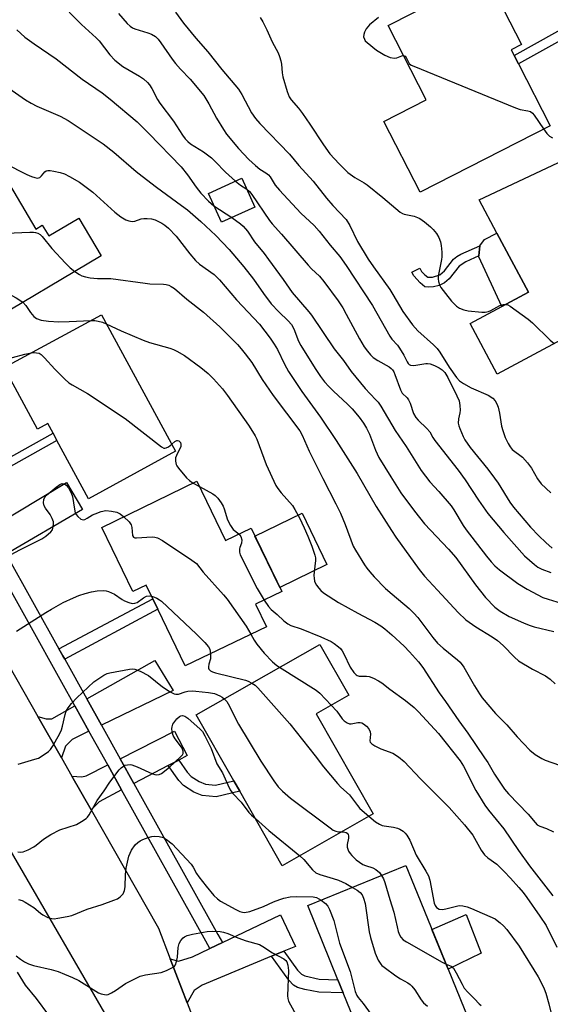
# Model space of a CAD drawing. Units: inches. Extents: x 1297760 to 1303760, y 489451 to 493451.
# Drawn here: x 1303191 to 1303355, y 489662 to 489966 of the extents above; entities that cross this region are included whole.
import ezdxf

# ---------------------------------------------------------------- set-up
doc = ezdxf.new("R2010")
doc.units = ezdxf.units.IN
doc.header["$MEASUREMENT"] = 0
for name, color, linetype in [('BLDG-Footprint', 5, 'Continuous'), ('CULTRL-Pad', 6, 'Continuous'), ('TRANS-Driveway', 251, 'Continuous'), ('TRANS-Non Street Sidewalk', 7, 'Continuous'), ('TRANS-Road', 130, 'Continuous'), ('TRANS-Street Sidewalk', 7, 'Continuous'), ('Undefined', 1, 'Continuous')]:
    doc.layers.add(name, color=color, linetype=linetype)

msp = doc.modelspace()

# ---------------------------------------------------------------- linework, layer by layer
at = {"layer": 'BLDG-Footprint'}
for points, elevation in [([(1303355.06, 489933.63), (1303314.77, 489913.04), (1303303.56, 489934.98), (1303316.7, 489941.69), (1303304.94, 489964.71), (1303335.24, 489980.2), (1303346.21, 489958.74), (1303343.06, 489957.13), (1303343.93, 489955.41), (1303345.29, 489952.75)], 272.63), ([(1303181.71, 489925.2), (1303195.7, 489901.64), (1303197.76, 489902.87), (1303199.77, 489899.49), (1303209.09, 489905.02), (1303216, 489893.38), (1303179.4, 489871.64), (1303167.14, 489892.28), (1303165.64, 489894.81), (1303158.13, 489907.45), (1303156.48, 489910.22)], 288.58), ([(1303384.34, 489881.17), (1303338.71, 489856.7), (1303330.29, 489872.41), (1303340.09, 489877.67), (1303348.39, 489882.13), (1303338.61, 489900.36), (1303333.07, 489910.7), (1303364.46, 489925.4), (1303375.72, 489904.95), (1303372.51, 489903.22), (1303373.41, 489901.54), (1303374.67, 489899.19)], 273.59), ([(1303263.61, 489908.45), (1303253.28, 489903.73), (1303249.21, 489912.62), (1303259.54, 489917.35)], 281.39), ([(1303216.07, 489875.08), (1303239.06, 489832.82), (1303212.09, 489818.14), (1303202.3, 489836.12), (1303201.07, 489838.4), (1303199.43, 489841.4), (1303196.3, 489839.7), (1303185.97, 489858.71)], 293.2), ([(1303245.67, 489823.52), (1303254.53, 489805.21), (1303262.42, 489809.03), (1303271.93, 489789.38), (1303263.79, 489785.44), (1303267.16, 489778.48), (1303242.05, 489766.33), (1303233.55, 489783.89), (1303231.96, 489787.17), (1303229.93, 489791.37), (1303225.77, 489789.35), (1303216.15, 489809.24)], 293.98), ([(1303300.22, 489720.51), (1303272.1, 489704.45), (1303258.91, 489727.54), (1303257.05, 489730.8), (1303245.42, 489751.18), (1303283.69, 489773.03), (1303292.69, 489757.27), (1303282.55, 489751.47)], 297.01), ([(1303330.91, 489654.21), (1303300.49, 489641.81), (1303290.99, 489665.12), (1303289.34, 489669.17), (1303279.99, 489692.12), (1303310.41, 489704.52), (1303312.96, 489698.27), (1303323.48, 489672.46)], 299.41)]:
    msp.add_lwpolyline(points, close=True, dxfattribs=dict(at, elevation=elevation))
at = {"layer": 'CULTRL-Pad'}
for points in [[(1303348.39, 489882.13), (1303340.09, 489877.67), (1303332.97, 489892.99), (1303333.01, 489893.31), (1303333.33, 489896.46), (1303334.76, 489898.44), (1303338.61, 489900.36)], [(1303285.91, 489797.73), (1303271.31, 489790.66), (1303263.61, 489806.57), (1303278.21, 489813.64)], [(1303333.75, 489677.37), (1303323.48, 489672.46), (1303318.46, 489684.77), (1303329.02, 489689.34)]]:
    msp.add_lwpolyline(points, close=True, dxfattribs=at)
at = {"layer": 'TRANS-Driveway'}
for points in [[(1303186.57, 489800.95), (1303181.99, 489809.17), (1303205.29, 489823.19), (1303210.23, 489814.78)], [(1303216.06, 489747.99), (1303211.55, 489756.11), (1303232.66, 489768.01), (1303238.25, 489758.71)], [(1303212.2, 489746.13), (1303206.99, 489743.61), (1303204.92, 489741.48), (1303203.66, 489737.9), (1303196.36, 489750.71), (1303198.94, 489750), (1303200.69, 489749.99), (1303207.81, 489754)], [(1303240, 489737.2), (1303236.78, 489735.51), (1303226.13, 489729.92), (1303221.85, 489737.61), (1303238.73, 489746.13), (1303242.67, 489738.6)], [(1303222.33, 489727.93), (1303215.32, 489724.25), (1303212.86, 489721.77), (1303206.94, 489732.16), (1303210.02, 489731.99), (1303211.29, 489732.27), (1303218.02, 489735.67)], [(1303272.61, 489678), (1303268.81, 489676.43), (1303247.23, 489667.51), (1303244.82, 489665.8), (1303242.66, 489662), (1303237.41, 489675.63), (1303239.9, 489674.96), (1303244.25, 489676.21), (1303249.68, 489678.81), (1303253.55, 489680.66), (1303271.59, 489689.3), (1303276.22, 489679.49)]]:
    msp.add_lwpolyline(points, close=True, dxfattribs=at)
at = {"layer": 'TRANS-Non Street Sidewalk'}
for points in [[(1303371.55, 489967.34), (1303345.29, 489952.75), (1303343.93, 489955.41), (1303370.09, 489969.95)], [(1303326.86, 489890.13), (1303323.8, 489886.21), (1303322.39, 489884.93), (1303320.71, 489884.2), (1303318.98, 489883.75), (1303317.33, 489883.59), (1303316.31, 489883.77), (1303314.78, 489884.93), (1303312.83, 489887.17), (1303312.25, 489888.26), (1303314.68, 489889.56), (1303315.24, 489888.53), (1303316.23, 489887.44), (1303317.16, 489886.74), (1303318.66, 489886.71), (1303320.93, 489887.46), (1303322.37, 489888.71), (1303325.12, 489892.35), (1303326.13, 489893.17), (1303327.4, 489893.9), (1303333.33, 489896.46), (1303333.01, 489893.31), (1303328.92, 489891.53)], [(1303175.35, 489821.1), (1303174.09, 489823.36), (1303201.07, 489838.4), (1303202.3, 489836.12)], [(1303204.7, 489768.4), (1303204.1, 489769.47), (1303202.92, 489771.59), (1303231.96, 489787.17), (1303233.55, 489783.89)], [(1303236.78, 489735.51), (1303240, 489737.2), (1303242.62, 489733.4), (1303243.88, 489732.09), (1303246.35, 489730.55), (1303248.34, 489729.73), (1303251.36, 489729.41), (1303257.05, 489730.8), (1303258.91, 489727.54), (1303251.6, 489725.77), (1303247.27, 489726.21), (1303244.73, 489727.26), (1303241.49, 489729.28), (1303240.03, 489730.83)], [(1303268.81, 489676.43), (1303272.61, 489678), (1303276.83, 489672.09), (1303278.03, 489670.93), (1303279.04, 489670.35), (1303283.54, 489669.32), (1303289.34, 489669.17), (1303290.99, 489665.12), (1303283.43, 489665.32), (1303279.08, 489666.09), (1303276.83, 489666.75), (1303275.59, 489667.52), (1303274.16, 489669)]]:
    msp.add_lwpolyline(points, close=True, dxfattribs=at)
at = {"layer": 'TRANS-Road'}
for points in [[(1303173.77, 489790.31), (1303196.36, 489750.71), (1303203.66, 489737.9), (1303206.94, 489732.16), (1303212.86, 489721.77), (1303233.74, 489685.17), (1303237.41, 489675.63), (1303242.66, 489662), (1303260.89, 489614.67)], [(1303223.1, 489648.49), (1303184.79, 489714.52)]]:
    msp.add_lwpolyline(points, dxfattribs=at)
at = {"layer": 'TRANS-Street Sidewalk'}
msp.add_lwpolyline([(1303186.57, 489800.95), (1303202.92, 489771.59), (1303204.1, 489769.47), (1303204.7, 489768.4), (1303211.55, 489756.11), (1303216.06, 489747.99), (1303221.85, 489737.61), (1303226.13, 489729.92), (1303252.17, 489683.17), (1303253.55, 489680.66), (1303249.68, 489678.81), (1303248.42, 489681.1), (1303222.33, 489727.93), (1303218.02, 489735.67), (1303212.2, 489746.13), (1303207.81, 489754), (1303203.8, 489761.21), (1303182.86, 489798.79)], dxfattribs=at)
at = {"layer": 'Undefined'}
for p, q in [((1303250.93, 489908.87, 282), (1303256.45, 489905.18, 282)), ((1303244.5, 489822.96, 292), (1303246.47, 489821.86, 292))]:
    msp.add_line(p, q, dxfattribs=at)
for points, elevation in [([(1303206.07, 489968.83), (1303209.94, 489964.99), (1303214.46, 489960.85), (1303215.33, 489959.89), (1303218.71, 489955.59), (1303220.26, 489953.96), (1303222.72, 489951.93), (1303227.87, 489948.98), (1303229.06, 489948.12), (1303230.38, 489946.97), (1303230.92, 489946.32), (1303231.7, 489945.14), (1303233.45, 489941.75), (1303234.18, 489940.57), (1303238.4, 489935.08), (1303241.2, 489930.72), (1303242.05, 489929.59), (1303242.85, 489928.78), (1303243.71, 489928.05), (1303247.68, 489925.56), (1303250.13, 489923.73), (1303251.3, 489922.6), (1303254.46, 489919.21), (1303257.62, 489916.47)], 280), ([(1303221.4, 489968.39), (1303224.09, 489965.26), (1303224.95, 489964.48), (1303225.65, 489963.99), (1303226.43, 489963.61), (1303230.44, 489962.42), (1303231.55, 489962.01), (1303232.78, 489961.26), (1303233.64, 489960.49), (1303234.51, 489959.34), (1303237.95, 489954.28), (1303238.99, 489952.88), (1303240.54, 489951.12), (1303243.61, 489948.06), (1303247.78, 489942.97), (1303249.39, 489940.38), (1303251.67, 489935.94), (1303253.84, 489932.49), (1303254.84, 489931.07), (1303258.52, 489926.61), (1303261.69, 489923.22), (1303263.78, 489921.27), (1303265.11, 489920.21), (1303267.05, 489919.07), (1303267.85, 489918.41), (1303268.3, 489917.83), (1303269.9, 489915.23), (1303271.2, 489913.64), (1303277.83, 489906.57), (1303281.95, 489902.72), (1303283.54, 489901), (1303286.97, 489896.65), (1303289.9, 489893.12), (1303291.91, 489890.3), (1303300, 489877.94), (1303305.39, 489868.44), (1303306.06, 489867.49), (1303307.75, 489865.64), (1303308.42, 489864.72), (1303309.78, 489862.53), (1303310.74, 489860.55), (1303311.11, 489859.99), (1303311.46, 489859.68), (1303311.87, 489859.47), (1303312.62, 489859.37), (1303313.43, 489859.44), (1303316.55, 489860), (1303317.1, 489860.01), (1303317.92, 489859.87), (1303319.23, 489859.4), (1303320.69, 489858.64), (1303321.59, 489858.05), (1303322.44, 489857.19), (1303323.35, 489855.65), (1303326.2, 489850), (1303326.86, 489848.44), (1303327.13, 489847), (1303327.2, 489845.54), (1303327.08, 489844.71), (1303326.65, 489842.86), (1303326.59, 489841.57), (1303326.78, 489840.73), (1303327.08, 489839.9), (1303328.11, 489837.43), (1303328.64, 489836.38), (1303330.28, 489834.03), (1303335.83, 489827.24), (1303337.85, 489824.54), (1303338.98, 489822.9), (1303342.59, 489817.09), (1303343.73, 489815.5), (1303349.03, 489809.34), (1303351.61, 489806.62), (1303353.76, 489804.59), (1303355.75, 489802.84)], 278), ([(1303239.01, 489968.81), (1303241.53, 489965.39), (1303245.34, 489960.77), (1303249.08, 489956.48), (1303253.4, 489951.03), (1303258.54, 489945), (1303259.58, 489943.35), (1303262.58, 489937.62), (1303263.82, 489935.86), (1303265.16, 489934.36), (1303274.37, 489924.86), (1303277.24, 489921.27), (1303281.66, 489916.42), (1303285.85, 489911.17), (1303287.8, 489908.95), (1303291.84, 489904.57), (1303293.07, 489902.75), (1303295.45, 489897.73), (1303298.66, 489892.35), (1303300.32, 489889.89), (1303305.44, 489882.89), (1303306.39, 489881.4), (1303309.48, 489876.12), (1303312.45, 489871.93), (1303314.13, 489870.14), (1303318.9, 489865.81), (1303320.08, 489864.6), (1303320.89, 489863.52), (1303323.81, 489858.9), (1303326.1, 489855.66), (1303327.03, 489854.63), (1303328.22, 489853.79), (1303330.59, 489852.51), (1303335.85, 489850.21), (1303337.29, 489849.26), (1303338.04, 489848.47), (1303338.6, 489847.56), (1303338.95, 489846.52), (1303339.36, 489844.61), (1303340.04, 489840.59), (1303340.42, 489839.21), (1303341.17, 489837.05), (1303342.09, 489835.19), (1303342.69, 489834.17), (1303343.35, 489833.36), (1303346.49, 489830.97), (1303348.07, 489829.21), (1303349.33, 489827.55), (1303351.15, 489824.27), (1303352.29, 489822.71), (1303355.32, 489819.93)], 276), ([(1303265.22, 489967.15), (1303266.08, 489965.77), (1303267.31, 489963.38), (1303269.01, 489959.64), (1303270.79, 489956.18), (1303271.26, 489955.1), (1303271.65, 489953.75), (1303271.87, 489952.65), (1303272.06, 489949.97), (1303272.26, 489948.8), (1303273.66, 489944.25), (1303274.28, 489942.6), (1303274.9, 489941.64), (1303277.15, 489939.08), (1303278.36, 489937.47), (1303280.68, 489934.12), (1303284.83, 489927.76), (1303286.88, 489924.93), (1303289.68, 489921.8), (1303292.43, 489919.16), (1303294.6, 489917.64), (1303297.49, 489915.98), (1303298.43, 489915.34), (1303303.26, 489911.42), (1303308.61, 489906.85), (1303309.35, 489906.4), (1303309.85, 489906.21), (1303312.95, 489905.59), (1303314, 489905.23), (1303314.75, 489904.86), (1303316.21, 489903.86), (1303318.04, 489902.36), (1303318.81, 489901.54), (1303319.84, 489900.23), (1303320.59, 489899.02), (1303321.15, 489897.67), (1303321.37, 489896.53), (1303321.51, 489894.49), (1303321.53, 489893.03), (1303321.44, 489892.17), (1303320.39, 489887.09), (1303320.36, 489886.24), (1303320.48, 489885.4), (1303320.82, 489884.32), (1303321.26, 489883.56), (1303322.68, 489881.64), (1303324.53, 489879.33), (1303325.31, 489878.44), (1303326.09, 489877.75), (1303327.05, 489877.17), (1303328.33, 489876.58), (1303329.68, 489876.26), (1303333.92, 489875.89), (1303335, 489875.92), (1303335.98, 489876.11), (1303336.75, 489876.44), (1303339.47, 489877.96), (1303340.59, 489878.29), (1303341.3, 489878.32)], 274), ([(1303301.88, 489967.15), (1303299.13, 489964.92), (1303298.57, 489964.3), (1303298.11, 489963.61), (1303297.59, 489962.62), (1303297.33, 489961.87), (1303297.31, 489961.12), (1303297.53, 489960.42), (1303297.8, 489959.97), (1303298.37, 489959.36), (1303301.25, 489957.01), (1303303.88, 489955.51), (1303305.54, 489954.76), (1303306.83, 489954.55), (1303307.61, 489954.63), (1303309.12, 489955.28), (1303309.7, 489955.39)], 272), ([(1303189.89, 489963.32), (1303192.35, 489961.04), (1303195.2, 489958.96), (1303202.01, 489954.33), (1303210.06, 489948.04), (1303216.31, 489943.79), (1303218.82, 489941.83), (1303227.16, 489934.79), (1303230.8, 489931.25), (1303240.73, 489920.9), (1303242.71, 489918.46), (1303245.43, 489914.63), (1303246.87, 489912.78), (1303249.24, 489910.3), (1303250.93, 489908.87)], 282), ([(1303309.7, 489955.39), (1303310.13, 489955.17), (1303310.44, 489954.79), (1303311.46, 489952.89), (1303312.07, 489952.42), (1303312.83, 489952.05), (1303344.35, 489939.14), (1303345.75, 489938.66), (1303348.18, 489938.28), (1303348.96, 489938), (1303349.63, 489937.5), (1303350.17, 489936.89), (1303353.07, 489932.62)], 272), ([(1303187.42, 489945.22), (1303192.59, 489941.62), (1303194.31, 489940.58), (1303196.09, 489939.68), (1303203.31, 489936.55), (1303205.8, 489935.24), (1303216.61, 489927.99), (1303219.89, 489925.46), (1303226.84, 489919.5), (1303228.68, 489918), (1303233.15, 489914.58), (1303240.89, 489908.98), (1303242.73, 489907.58), (1303246.87, 489904.01), (1303251.55, 489899.65), (1303255.64, 489895.35), (1303260.18, 489889.94), (1303263.17, 489886.08), (1303266.24, 489881.71), (1303268.65, 489878.51), (1303271, 489876.05), (1303273.97, 489873.22), (1303274.94, 489872.12), (1303275.69, 489870.77), (1303277.17, 489866.95), (1303277.85, 489865.55), (1303282.29, 489858.44), (1303283.95, 489855.95), (1303285.19, 489854.34), (1303286.56, 489852.85), (1303288, 489851.42), (1303292.29, 489847.42), (1303293.7, 489845.99), (1303295.88, 489843.4), (1303297.23, 489841.52), (1303298.16, 489839.97), (1303299.14, 489838.11), (1303301.01, 489833.16), (1303302.06, 489830.91), (1303305.72, 489824.86), (1303308.84, 489819.97), (1303313.05, 489814.22), (1303316.19, 489810.39), (1303323.6, 489802.54), (1303325.82, 489799.96), (1303331.96, 489791.46), (1303335.01, 489787.49), (1303338, 489784.55), (1303339.63, 489783.31), (1303342.36, 489781.63), (1303346.8, 489779.64), (1303348.56, 489778.98), (1303350.14, 489778.49), (1303356.27, 489776.97)], 284), ([(1303186.23, 489921.98), (1303193.01, 489918.51), (1303194.36, 489917.89), (1303195.48, 489917.55), (1303196.29, 489917.44), (1303196.98, 489917.61), (1303197.55, 489918.13), (1303198.57, 489919.4), (1303198.97, 489919.68), (1303199.44, 489919.79), (1303200.22, 489919.76), (1303201.33, 489919.56), (1303203.3, 489919.13), (1303204.67, 489918.7), (1303206.22, 489917.89), (1303209.26, 489916.13), (1303211.37, 489914.65), (1303213.39, 489913.04), (1303220.26, 489906.89), (1303222.1, 489905.45), (1303223.59, 489904.52), (1303224.61, 489904.13), (1303225.62, 489903.99), (1303226.4, 489904.1), (1303228.42, 489904.77), (1303229.18, 489904.92), (1303230.27, 489904.95), (1303231.63, 489904.81), (1303232.7, 489904.46), (1303234.78, 489903.43), (1303235.76, 489902.83), (1303236.82, 489901.91), (1303239.19, 489899.47), (1303243.5, 489893.91), (1303245.2, 489891.91), (1303246.5, 489890.8), (1303251.02, 489887.54), (1303252.7, 489885.9), (1303257.89, 489879.68), (1303265.02, 489872.14), (1303268.32, 489867.84), (1303269.63, 489865.97), (1303270.61, 489864.37), (1303272.76, 489859.76), (1303274.03, 489857.52), (1303278.18, 489851.31), (1303283.96, 489843.36), (1303288.83, 489836.16), (1303295.28, 489825.94), (1303301.18, 489815.75), (1303305.9, 489808.26), (1303307.25, 489806.26), (1303314.5, 489796.18), (1303316.11, 489794.13), (1303320.2, 489789.85), (1303326.54, 489782.86), (1303328.98, 489780.59), (1303332.04, 489778.41), (1303337.08, 489775.36), (1303338.75, 489774.2), (1303340.54, 489772.68), (1303344.01, 489769.02), (1303345.29, 489767.89), (1303349.65, 489765.34), (1303353.67, 489763.3), (1303355.1, 489762.22), (1303356.67, 489760.83)], 286), ([(1303257.62, 489916.47), (1303259.13, 489915.27), (1303261.08, 489913.98)], 280), ([(1303261.08, 489913.98), (1303261.97, 489913.25), (1303262.7, 489912.37), (1303268.16, 489904.25), (1303268.93, 489903.24), (1303271.81, 489900.07), (1303280.16, 489890.42), (1303281.17, 489889.36), (1303283.67, 489887), (1303285, 489885.43), (1303289.37, 489879.41), (1303290.81, 489877.24), (1303291.94, 489875.31), (1303296.04, 489867.64), (1303297.51, 489865.18), (1303298.51, 489863.78), (1303299.44, 489862.69), (1303300.28, 489861.9), (1303301.75, 489860.93), (1303305.21, 489858.93), (1303305.86, 489858.44), (1303306.25, 489858.03), (1303306.66, 489857.39), (1303307, 489856.62), (1303308.68, 489851.82), (1303309.27, 489850.86), (1303310.77, 489849.37), (1303311.24, 489848.75), (1303311.69, 489847.74), (1303312.79, 489844.51), (1303313.45, 489843.26), (1303314.21, 489842.41), (1303316.9, 489839.82), (1303317.77, 489838.82), (1303318.71, 489837.1), (1303319.37, 489836.11), (1303326.55, 489826.93), (1303328.74, 489824), (1303332.9, 489817.64), (1303335.83, 489813.54), (1303340.78, 489807.63), (1303347.15, 489800.47), (1303350.19, 489797.72), (1303351.32, 489796.92), (1303352.5, 489796.34), (1303355.26, 489795.29)], 280), ([(1303256.45, 489905.18), (1303259.15, 489903.3), (1303259.98, 489902.49), (1303261.33, 489900.97), (1303263.49, 489897.66), (1303266.46, 489894.06), (1303267.88, 489892.18), (1303272.38, 489886), (1303275.11, 489881.95), (1303280.29, 489876.03), (1303281.16, 489874.94), (1303288.22, 489864.59), (1303291.03, 489860.92), (1303293.49, 489857.49), (1303297.81, 489852.23), (1303299.32, 489850.58), (1303301.11, 489848.79), (1303301.8, 489847.98), (1303302.6, 489846.74), (1303307.06, 489839.22), (1303310.49, 489834.31), (1303315.09, 489826.84), (1303317.84, 489823.35), (1303320.62, 489820.39), (1303324.38, 489815.94), (1303325.28, 489814.65), (1303328.19, 489809.84), (1303329.09, 489808.47), (1303335.34, 489800.38), (1303336.82, 489798.59), (1303337.97, 489797.39), (1303339.42, 489796.13), (1303345.03, 489791.87), (1303347.92, 489790.13), (1303352.87, 489787.58), (1303354.5, 489786.99), (1303359.87, 489785.36)], 282), ([(1303167.81, 489891.16), (1303168.3, 489891.81), (1303168.72, 489892.71), (1303169.22, 489895.73), (1303169.78, 489897.58), (1303170.34, 489898.51), (1303170.98, 489899.07), (1303171.47, 489899.34), (1303172.59, 489899.6), (1303176.76, 489899.9), (1303193.87, 489900.68), (1303195.03, 489900.68), (1303195.6, 489900.59), (1303196.37, 489900.31), (1303197.09, 489899.9), (1303197.73, 489899.38), (1303200.73, 489895.62), (1303204.93, 489891.04), (1303206.38, 489889.58), (1303207.81, 489888.52)], 288), ([(1303207.81, 489888.52), (1303209.25, 489887.57), (1303210.02, 489887.18), (1303211.15, 489886.82), (1303212.6, 489886.55), (1303214.87, 489886.34), (1303217.87, 489886.36), (1303218.97, 489886.3), (1303229.58, 489884.84), (1303231.05, 489884.72), (1303235.29, 489884.59), (1303236.15, 489884.48), (1303236.97, 489884.25), (1303237.71, 489883.87), (1303238.66, 489883.22), (1303242.54, 489879.94), (1303247.7, 489875.89), (1303252.72, 489871.33), (1303258.21, 489865.87), (1303259.41, 489864.55), (1303260.64, 489863.01), (1303262.64, 489860.26), (1303265.89, 489855.06), (1303269.23, 489850.11), (1303277.49, 489839.19), (1303278.24, 489837.8), (1303280.47, 489832.9), (1303284.7, 489824.34), (1303288.71, 489816.54), (1303290.09, 489813.63), (1303291.63, 489810.12), (1303294.09, 489803.47), (1303294.8, 489802.18), (1303297.59, 489797.64), (1303298.25, 489796.66), (1303299.19, 489795.5), (1303300.57, 489793.95), (1303304.09, 489790.29), (1303306.11, 489788.52), (1303311.45, 489784.1), (1303312.9, 489782.73), (1303314.11, 489781.31), (1303318.71, 489775.14), (1303320.23, 489773.41), (1303321.97, 489771.88), (1303326.42, 489768.25), (1303327.22, 489767.5), (1303328.31, 489766), (1303331.63, 489760.17), (1303333.17, 489757.66), (1303334.02, 489756.46), (1303338.18, 489751.57), (1303341.63, 489748.15), (1303344.85, 489744.36), (1303348.8, 489740.29), (1303350.47, 489738.9), (1303352.48, 489737.68), (1303353.54, 489737.2), (1303357.95, 489735.59)], 288), ([(1303175.05, 489878.97), (1303175.25, 489880.24), (1303175.53, 489881.03), (1303175.98, 489881.74), (1303176.57, 489882.3), (1303177.32, 489882.63), (1303178.15, 489882.82), (1303179.88, 489883.1), (1303181.02, 489883.19), (1303181.87, 489883.09), (1303183, 489882.78), (1303188.33, 489881.01), (1303189.65, 489880.36), (1303191.73, 489878.97)], 290), ([(1303191.73, 489878.97), (1303192.68, 489878.01), (1303194.14, 489875.84), (1303195.17, 489874.58), (1303195.99, 489873.94), (1303197.43, 489873.37), (1303199.68, 489873.06), (1303202.88, 489872.92), (1303206.04, 489872.97), (1303212.75, 489873.28)], 290), ([(1303341.3, 489878.32), (1303341.93, 489878.15), (1303342.69, 489877.73), (1303348.31, 489873.75), (1303349.63, 489872.57), (1303355.13, 489867.18), (1303356.36, 489866.17)], 274), ([(1303212.75, 489873.28), (1303213.99, 489873.27), (1303215.1, 489873.11), (1303216.45, 489872.76), (1303217.58, 489872.3)], 290), ([(1303217.58, 489872.3), (1303222.18, 489870.14), (1303228.98, 489867.21), (1303230.96, 489866.55), (1303237.29, 489864.7), (1303238.4, 489864.3), (1303239.4, 489863.82), (1303241.85, 489862.46), (1303246.84, 489858.78), (1303249.11, 489856.86), (1303250.8, 489855.2), (1303253.57, 489852.13), (1303255.14, 489850.1), (1303261.64, 489840.9), (1303262.91, 489838.91), (1303263.67, 489837.65), (1303264.2, 489836.6), (1303267.1, 489828.72), (1303270.13, 489822.23), (1303270.75, 489821.26), (1303271.8, 489819.9), (1303275.22, 489816.03), (1303276.02, 489814.79), (1303277.45, 489812.23), (1303278.92, 489809.16), (1303280.04, 489806.57), (1303281.27, 489803.4), (1303282.21, 489800.62), (1303282.37, 489799.78), (1303282.41, 489798.98), (1303281.96, 489795.52), (1303281.91, 489794.36), (1303281.96, 489793.47), (1303282.11, 489792.61), (1303282.31, 489792.07), (1303282.74, 489791.32), (1303283.43, 489790.38), (1303284.02, 489789.74), (1303284.92, 489789.03), (1303289.56, 489786.03), (1303295.46, 489782.71), (1303300.74, 489779.94), (1303302.58, 489778.79), (1303303.91, 489777.78), (1303306.06, 489775.93), (1303309.86, 489772.42), (1303311.52, 489770.73), (1303314.29, 489767.6), (1303315.61, 489765.86), (1303320.69, 489758.02), (1303322.68, 489755.28), (1303326.81, 489749.31), (1303329.6, 489745.52), (1303334.79, 489737.93), (1303335.73, 489736.47), (1303337.81, 489732.79), (1303340.92, 489728.15), (1303342.16, 489726.72), (1303348.28, 489720.41), (1303350.41, 489717.88), (1303351.11, 489717.16), (1303351.87, 489716.69), (1303353.99, 489715.95), (1303356.08, 489714.97)], 290), ([(1303186.57, 489857.59), (1303185.38, 489858.71), (1303184.93, 489859.36), (1303184.86, 489859.59), (1303184.88, 489859.98), (1303185.05, 489860.35), (1303185.36, 489860.68), (1303186.31, 489861.17), (1303188.5, 489861.9), (1303192.36, 489862.88), (1303194.38, 489863.28)], 292), ([(1303194.38, 489863.28), (1303195.39, 489863.38), (1303195.98, 489863.34), (1303196.73, 489863.15), (1303197.42, 489862.78), (1303198.47, 489861.76), (1303201.64, 489858.2), (1303204.71, 489855.17), (1303206, 489854.04), (1303207.01, 489853.4), (1303211.71, 489850.76), (1303223.39, 489842.94), (1303234.73, 489834.18), (1303235.45, 489833.83), (1303235.69, 489833.78), (1303236.16, 489833.85), (1303236.85, 489834.22), (1303237.86, 489835.03)], 292), ([(1303237.86, 489835.03), (1303238.83, 489835.81), (1303239.47, 489836.13), (1303239.68, 489836.16), (1303240.08, 489836.02), (1303240.56, 489835.51), (1303240.71, 489835.06), (1303240.62, 489834.31), (1303239.28, 489831.53), (1303239.04, 489830.79), (1303239, 489829.77), (1303239.21, 489828.76), (1303239.44, 489828.26), (1303239.93, 489827.54), (1303242.46, 489824.58), (1303243.31, 489823.75), (1303244.5, 489822.96)], 292), ([(1303188.1, 489800.84), (1303190.8, 489802.28), (1303197.6, 489805.67), (1303198.82, 489806.49), (1303200.36, 489807.86), (1303200.86, 489808.53), (1303201.05, 489809.03), (1303201.21, 489810.11), (1303201.17, 489810.93), (1303200.84, 489811.97), (1303200.22, 489813.21), (1303198.73, 489815.2), (1303198.34, 489815.89), (1303198.16, 489816.89), (1303198.24, 489817.92), (1303198.53, 489818.62), (1303199.08, 489819.23), (1303202.03, 489821.66), (1303203.19, 489822.51), (1303203.9, 489822.8), (1303204.58, 489822.73), (1303205.19, 489822.36), (1303205.85, 489821.47), (1303206.67, 489819.93), (1303207.08, 489818.85), (1303207.68, 489814.84), (1303207.96, 489813.75), (1303208.2, 489813.26), (1303208.71, 489812.63), (1303209.72, 489811.81), (1303210.37, 489811.62), (1303210.97, 489811.74), (1303211.68, 489812.09), (1303213.33, 489813.12), (1303214.09, 489813.49), (1303216, 489814.14), (1303217.39, 489814.43), (1303219.15, 489814.3), (1303220.89, 489813.95), (1303221.9, 489813.45), (1303222.98, 489812.55)], 294), ([(1303246.47, 489821.86), (1303250.63, 489819.61), (1303251.31, 489819.12), (1303252.12, 489818.28), (1303253.2, 489816.86), (1303253.81, 489815.85), (1303254.12, 489815.03), (1303255.1, 489811.63), (1303256.01, 489809.78), (1303256.84, 489808.6), (1303258.64, 489807.2)], 292), ([(1303222.98, 489812.55), (1303224.63, 489810.93), (1303225.25, 489810.04), (1303225.46, 489809.25), (1303225.72, 489806.77), (1303226.01, 489806.19), (1303226.4, 489806.01), (1303226.9, 489805.96), (1303231.82, 489806.29), (1303232.64, 489806.25), (1303233.44, 489806.06), (1303234.96, 489805.21), (1303244.1, 489799.11), (1303245.5, 489798.05), (1303247.54, 489795.38), (1303253.91, 489788.37), (1303255.05, 489787.01), (1303260.87, 489778.67), (1303262.31, 489776.14)], 294), ([(1303258.64, 489807.2), (1303258.98, 489806.88), (1303259.27, 489806.44), (1303259.6, 489805.44), (1303259.49, 489804.4), (1303258.92, 489803.04), (1303258.8, 489802.56), (1303258.81, 489801.57), (1303259.06, 489800.74), (1303264.33, 489790.32), (1303266.47, 489786.74)], 292), ([(1303189.78, 489777.09), (1303198.82, 489782.87), (1303200.61, 489783.96), (1303204.22, 489785.97), (1303207.43, 489787.47), (1303209.08, 489788.11), (1303211.03, 489788.73), (1303213, 489789.26), (1303214.7, 489789.61), (1303216.67, 489789.69), (1303217.5, 489789.63), (1303218.31, 489789.44), (1303220.07, 489788.53), (1303222.45, 489786.92), (1303223.2, 489786.5), (1303224.52, 489785.96), (1303225.59, 489785.7), (1303226.38, 489785.74), (1303227.13, 489785.99), (1303229.15, 489787.42), (1303230.07, 489787.91), (1303230.84, 489788.01), (1303231.61, 489787.9)], 296), ([(1303231.61, 489787.9), (1303232.48, 489787.65), (1303233.28, 489787.31), (1303234.05, 489786.86), (1303234.7, 489786.36), (1303245.57, 489776.18), (1303248.07, 489773.61), (1303249.22, 489772.28), (1303249.61, 489771.53), (1303249.87, 489770.11)], 296), ([(1303266.47, 489786.74), (1303267.78, 489784.75), (1303268.63, 489783.78), (1303270.48, 489782.28), (1303272.55, 489780.33), (1303273.84, 489779.36), (1303274.71, 489778.91), (1303277.92, 489777.88), (1303284.09, 489775.36), (1303287.21, 489773.86), (1303288.17, 489773.26), (1303289.51, 489772.26), (1303290.12, 489771.7), (1303290.61, 489771.06), (1303291.15, 489770.12), (1303293.16, 489766.01), (1303294.24, 489764.28), (1303294.95, 489763.57), (1303295.35, 489763.36), (1303295.96, 489763.21), (1303298.14, 489763.21), (1303298.97, 489763.09), (1303300.35, 489762.57), (1303301.94, 489761.76), (1303302.91, 489761.1), (1303305.47, 489759.12), (1303310.3, 489755.67), (1303312.94, 489753.48), (1303314.32, 489752.15), (1303320.49, 489745.39), (1303327.25, 489737), (1303328.24, 489735.35), (1303332.1, 489727.77), (1303334.88, 489723.18), (1303336.01, 489721.65), (1303340.76, 489715.85), (1303345.27, 489709.2), (1303348.66, 489704.45), (1303355.89, 489695.14)], 292), ([(1303262.31, 489776.14), (1303263.39, 489774.28), (1303264.21, 489773.07), (1303266.46, 489770.34), (1303269.12, 489767.62), (1303270.42, 489766.52), (1303271.26, 489765.93)], 294), ([(1303249.87, 489770.11), (1303249.9, 489769.33), (1303249.84, 489768.5), (1303249.33, 489766.85), (1303249.19, 489766.09), (1303249.22, 489765.67), (1303249.36, 489765.29), (1303249.81, 489764.83), (1303250.52, 489764.48), (1303251.36, 489764.23), (1303260.72, 489761.95), (1303261.53, 489761.65), (1303262.68, 489761.03)], 296), ([(1303190.3, 489735.91), (1303195.43, 489737.43), (1303196.54, 489737.83), (1303198.05, 489738.7), (1303199.7, 489739.87), (1303200.3, 489740.48), (1303200.94, 489741.44), (1303203.08, 489745.26), (1303203.7, 489746.57), (1303204.04, 489747.69), (1303204.85, 489751.28), (1303205.19, 489752.33), (1303205.77, 489753.34), (1303206.81, 489754.75), (1303208.46, 489756.45), (1303213.74, 489761.4), (1303214.65, 489762.08), (1303216.82, 489763.45), (1303217.83, 489763.95), (1303218.66, 489764.2), (1303224.74, 489765.32), (1303225.59, 489765.41), (1303226.43, 489765.34), (1303228.04, 489764.74), (1303230.63, 489763.42), (1303235.04, 489759.88), (1303237.4, 489758.31), (1303238.62, 489757.69), (1303239.14, 489757.58), (1303239.97, 489757.64), (1303242.04, 489758.31), (1303242.83, 489758.48), (1303244.18, 489758.58), (1303245.3, 489758.53), (1303249.24, 489758.07), (1303251.07, 489757.76), (1303252.79, 489757.11), (1303253.48, 489756.7), (1303254.14, 489756.16)], 298), ([(1303271.26, 489765.93), (1303282.61, 489758.84), (1303283.72, 489757.87), (1303287.29, 489754.18)], 294), ([(1303262.68, 489761.03), (1303263.66, 489760.36), (1303264.5, 489759.53), (1303274.39, 489748.43), (1303282.28, 489738.5), (1303284.89, 489735.07), (1303289.25, 489729.89), (1303290.25, 489728.84), (1303292.91, 489726.47), (1303295.39, 489723.1), (1303296.12, 489722.24), (1303298.94, 489719.78)], 296), ([(1303254.14, 489756.16), (1303254.9, 489755.34), (1303255.38, 489754.62), (1303258.56, 489748.28), (1303265.45, 489736.84), (1303269.44, 489730.72), (1303270.81, 489728.95), (1303272.2, 489727.53), (1303274.67, 489725.36), (1303286.92, 489716.19), (1303287.9, 489715.53), (1303288.69, 489715.15), (1303289.5, 489715), (1303290.45, 489714.93)], 298), ([(1303287.29, 489754.18), (1303288.99, 489752.29), (1303290.61, 489749.94), (1303291.23, 489749.33), (1303292.15, 489748.67), (1303292.89, 489748.38), (1303293.39, 489748.37), (1303295.5, 489748.82), (1303296.27, 489748.85), (1303296.78, 489748.69), (1303297.26, 489748.42), (1303298.16, 489747.69), (1303298.87, 489746.83), (1303299.33, 489745.92), (1303299.42, 489745.19), (1303299.22, 489743.18), (1303299.32, 489742.75), (1303299.8, 489742.2), (1303300.74, 489741.62), (1303302.58, 489740.72), (1303306.4, 489739.33), (1303308.06, 489738.21), (1303309.85, 489736.73), (1303314.88, 489731.38), (1303323.84, 489722.5), (1303328.53, 489717.16), (1303331.09, 489713.97), (1303333.73, 489709.3), (1303334.72, 489707.89), (1303335.77, 489706.92), (1303338.54, 489704.93), (1303340.81, 489702.73), (1303342.82, 489700.63), (1303345.38, 489697.71), (1303346.71, 489696.13), (1303347.87, 489694.61), (1303351.91, 489688.86), (1303353.83, 489686), (1303357.15, 489679.25)], 294), ([(1303190.19, 489708.76), (1303191.04, 489708.66), (1303191.84, 489708.78), (1303193.41, 489709.4), (1303195.17, 489710.31), (1303195.85, 489710.79), (1303198.17, 489712.74), (1303200.35, 489714.16), (1303203.22, 489715.55), (1303208.37, 489717.28), (1303209.9, 489718.12), (1303211.34, 489719.1), (1303211.75, 489719.48), (1303212.28, 489720.18), (1303214.8, 489724.64), (1303216.94, 489727.67), (1303218.66, 489730.35), (1303221.61, 489734.14), (1303222.2, 489734.8), (1303222.86, 489735.35), (1303223.35, 489735.57), (1303224.14, 489735.76), (1303224.96, 489735.79), (1303225.51, 489735.68), (1303227.13, 489735.06), (1303231.88, 489732.93), (1303232.65, 489732.67), (1303233.17, 489732.59), (1303233.94, 489732.69), (1303234.65, 489733.06), (1303237.11, 489735.04), (1303240.6, 489738.14), (1303241.14, 489738.76), (1303241.36, 489739.21), (1303241.39, 489739.9), (1303241.06, 489740.87), (1303240.58, 489741.62), (1303238.93, 489743.8), (1303238.32, 489744.81), (1303238, 489745.89), (1303237.88, 489746.99), (1303237.94, 489747.52), (1303238.24, 489748.29), (1303239.41, 489749.93), (1303240.24, 489750.66), (1303240.72, 489750.86), (1303241.23, 489750.95), (1303241.96, 489750.78), (1303242.86, 489750.16), (1303246.69, 489746.75), (1303247.34, 489746), (1303248.07, 489744.73), (1303250.04, 489740.75), (1303251.85, 489736.04), (1303253.62, 489733.23), (1303255.18, 489729.52), (1303255.94, 489727.98), (1303256.8, 489726.86), (1303259.34, 489724.16), (1303261.75, 489720.96), (1303262.57, 489720.11), (1303263.76, 489719.05)], 300), ([(1303263.76, 489719.05), (1303267.96, 489715.42), (1303277.5, 489707.53)], 300), ([(1303298.94, 489719.78), (1303300.99, 489718.07), (1303302.24, 489717.29), (1303303.05, 489716.95), (1303303.62, 489716.81), (1303306.52, 489716.44), (1303307.81, 489716.14), (1303308.56, 489715.77), (1303309.5, 489715.14), (1303310.14, 489714.59), (1303310.71, 489713.92), (1303311.6, 489712.41), (1303313.53, 489707.76), (1303316.58, 489702.83), (1303317.42, 489701.3), (1303317.81, 489699.96), (1303319.17, 489692.89), (1303319.43, 489692.11), (1303319.86, 489691.51), (1303320.73, 489691.06), (1303321.74, 489690.92), (1303322.8, 489691.09), (1303325.28, 489691.79), (1303326.94, 489692.11), (1303328.03, 489692.08), (1303329.37, 489691.77), (1303330.71, 489691.26), (1303338.04, 489687.99), (1303338.7, 489687.55), (1303339.59, 489686.82), (1303340.64, 489685.84), (1303341.62, 489684.77), (1303345.45, 489679.59), (1303351.37, 489670.05), (1303352.23, 489668.54), (1303353.27, 489666.38), (1303353.78, 489665.01), (1303354.72, 489661.69), (1303355.65, 489657.91)], 296), ([(1303290.45, 489714.93), (1303291.44, 489714.85), (1303291.92, 489714.72), (1303292.21, 489714.55), (1303292.51, 489714.17), (1303292.66, 489713.69), (1303292.65, 489713.02), (1303292.15, 489711.01), (1303292.15, 489710.26), (1303292.65, 489709), (1303293.1, 489708.28), (1303293.6, 489707.65), (1303295.03, 489706.34), (1303297.1, 489704.86), (1303297.87, 489704.51), (1303300.11, 489703.8), (1303301.1, 489703.25), (1303302.2, 489702.34), (1303302.88, 489701.45)], 298), ([(1303190.42, 489694.01), (1303191.47, 489693.72), (1303192.47, 489693.21), (1303195.11, 489691.51), (1303197.17, 489689.76), (1303197.88, 489689.27), (1303199.46, 489688.44), (1303200.56, 489688.09), (1303201.41, 489688.07), (1303202.56, 489688.22), (1303205.48, 489688.72), (1303206.91, 489689.04), (1303211.65, 489690.99), (1303216.32, 489692.49), (1303219.96, 489693.77), (1303221.04, 489694.26), (1303221.92, 489694.86), (1303222.81, 489695.81), (1303223.23, 489696.84), (1303223.39, 489697.97), (1303223.53, 489701.72), (1303223.76, 489703.73), (1303224.61, 489707.38), (1303224.97, 489708.36), (1303225.43, 489709.29), (1303226.5, 489710.89), (1303227.35, 489711.71), (1303228.08, 489712.21), (1303228.86, 489712.58), (1303230.53, 489713.16), (1303231.66, 489713.49), (1303232.51, 489713.65), (1303233.95, 489713.57), (1303235.34, 489713.21), (1303236.27, 489712.64), (1303238, 489711.22), (1303243.88, 489704.95), (1303244.48, 489704.06), (1303245.57, 489702.05), (1303246.2, 489701.08), (1303248.5, 489698.09), (1303250.92, 489695.22), (1303252.02, 489694.23), (1303252.98, 489693.53), (1303257.69, 489690.88), (1303258.98, 489690.28), (1303259.73, 489690.06), (1303260.44, 489690), (1303262.03, 489690.25), (1303266.29, 489691.85), (1303269.33, 489693.26), (1303271.29, 489694.06), (1303272.62, 489694.45), (1303274.56, 489694.8), (1303276.58, 489694.94), (1303281.62, 489694.88), (1303282.65, 489694.64), (1303284.11, 489693.8)], 302), ([(1303277.5, 489707.53), (1303278.75, 489706.41), (1303281.5, 489703.21), (1303282.54, 489702.26), (1303283.72, 489701.73), (1303287.89, 489700.55), (1303289.49, 489699.97), (1303291.81, 489698.95), (1303293.83, 489697.77)], 300), ([(1303302.88, 489701.45), (1303303.47, 489700.38), (1303303.86, 489699.28), (1303305.44, 489693.97), (1303306.71, 489690.06), (1303307.65, 489685.54), (1303308.01, 489684.12), (1303308.42, 489683.03), (1303308.84, 489682.36), (1303309.57, 489681.57), (1303310.56, 489680.91), (1303321.64, 489674.57), (1303322.87, 489673.94)], 298), ([(1303293.83, 489697.77), (1303295.31, 489696.86), (1303296.18, 489696.21), (1303296.82, 489695.42), (1303297.29, 489694.42), (1303297.73, 489692.77), (1303299.05, 489684.02), (1303299.4, 489682.28), (1303300.83, 489677.4), (1303301.84, 489675.27), (1303302.59, 489674.02), (1303302.96, 489673.58), (1303303.63, 489673.01), (1303307.28, 489670.4), (1303308.77, 489669.42), (1303311.01, 489668.2), (1303311.7, 489667.73), (1303312.28, 489667.14), (1303313.15, 489666.03), (1303315.11, 489662.89), (1303315.81, 489662.02), (1303317.13, 489660.94)], 300), ([(1303284.11, 489693.8), (1303285.52, 489692.73), (1303286.23, 489691.9), (1303286.73, 489690.95), (1303288.1, 489687.53), (1303289.85, 489680.5), (1303293.18, 489671.75), (1303294.67, 489665.53), (1303295.16, 489664.24), (1303295.56, 489663.65), (1303297.14, 489661.83), (1303301.62, 489655.7), (1303302.53, 489654.57), (1303304.03, 489653.11), (1303311.53, 489646.31)], 302), ([(1303189.69, 489676.6), (1303191, 489675.51), (1303192.22, 489674.67), (1303193.48, 489674.09), (1303195.06, 489673.53), (1303200.46, 489672.34), (1303202.64, 489671.69), (1303204.59, 489670.93), (1303207.08, 489669.89), (1303209.05, 489668.88), (1303215.18, 489665.08), (1303215.98, 489664.75), (1303217.05, 489664.54), (1303217.59, 489664.53), (1303218.12, 489664.62), (1303219.16, 489665.06), (1303220.41, 489665.8), (1303223.5, 489668), (1303228.05, 489670.24), (1303228.88, 489670.52), (1303229.75, 489670.69), (1303234.6, 489671.36), (1303236.21, 489671.99), (1303238.25, 489673.07), (1303238.67, 489673.4), (1303238.99, 489673.81), (1303239.37, 489674.79), (1303239.63, 489676.14), (1303239.81, 489679.17), (1303240.16, 489680.42), (1303240.72, 489681.35), (1303241.43, 489682.16), (1303241.84, 489682.49), (1303242.59, 489682.82), (1303244.27, 489683.23), (1303248.81, 489684.14), (1303250.52, 489684.21), (1303252.81, 489684.09), (1303253.9, 489683.89), (1303255.21, 489683.47), (1303258.3, 489682.17), (1303260.95, 489681.17), (1303265.09, 489680.05), (1303266.11, 489679.5), (1303269.05, 489677.49), (1303272.55, 489675.6), (1303273.18, 489675.12), (1303273.47, 489674.71), (1303273.8, 489673.69), (1303274.01, 489672.01), (1303273.75, 489664.21), (1303273.81, 489663.33), (1303274.04, 489662.52), (1303278.04, 489655.18)], 304), ([(1303322.87, 489673.94), (1303324.41, 489673.32), (1303325.13, 489672.73), (1303326.02, 489671.34), (1303327.78, 489667.79), (1303328.5, 489666.57), (1303329.57, 489665.31), (1303331.6, 489663.26), (1303333.06, 489661.65), (1303333.71, 489661.19)], 298), ([(1303189.94, 489671.48), (1303192.47, 489667.5), (1303195.83, 489663.34), (1303199.65, 489658.16)], 306)]:
    msp.add_lwpolyline(points, dxfattribs=dict(at, elevation=elevation))
msp.add_polyline3d([(1303353.07, 489932.62, 272), (1303354.06, 489931.26, 272), (1303354.84, 489930.44, 272), (1303355.77, 489929.89, 272)], dxfattribs=at)

doc.saveas('drawing.dxf')
